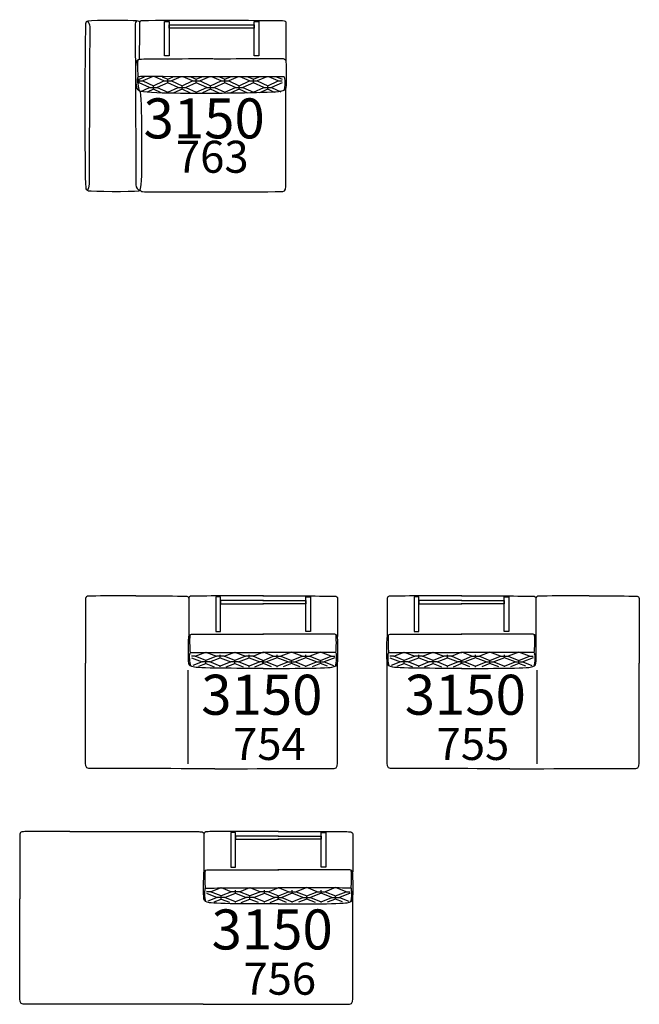
# Model space of a CAD drawing. Units: millimetres. Extents: x 10981 to 14700, y -950 to 1823.
# Drawn here: x 10981 to 11368, y 582 to 1197 of the extents above; entities that cross this region are included whole.
import ezdxf

# ---------------------------------------------------------------- set-up
doc = ezdxf.new("R2010")
doc.units = ezdxf.units.MM
doc.header["$LTSCALE"] = 100
doc.layers.add('LAY-REALE', color=1, linetype='Continuous')
doc.layers.add('LAY-TESTO', color=5, linetype='Continuous')
doc.styles.get("Standard").update_dxf_attribs({"font": 'tahoma.ttf'})

# ---------------------------------------------------------------- blocks, each defined once
blk = doc.blocks.new('763')
at = {"layer": 'LAY-REALE'}
for points in [[(-27.01, 84.91), (-30.07, 84.91), (-30.07, 106.56), (-27.01, 106.56), (-27.01, 84.91)], [(29.05, 84.98), (26.11, 84.98), (26.11, 106.56), (29.05, 106.56), (29.05, 84.98)], [(26.11, 102.34), (-27.01, 102.34), (-27.01, 104.39), (26.11, 104.39), (26.11, 102.34)], [(-46.34, 70.59), (-45.84, 70.36), (-45.84, 70.36), (-42.5, 71.88)], [(-46.33, 69.28), (-45.84, 69.28)], [(-44.86, 62.67), (-39.29, 65.21), (-45.84, 68.19), (-46.31, 67.98)], [(-45.84, 69.28), (-45.84, 70.36)], [(-45.84, 68.19), (-45.84, 69.28)], [(-45.84, 69.28), (-43.45, 69.28)], [(-37.72, 71.89), (-43.45, 69.28), (-36.91, 66.3), (-36.91, 66.3)], [(-36.91, 66.3), (-30.35, 69.28), (-36.1, 71.89)], [(-27.98, 62.23), (-21.42, 65.21), (-27.98, 68.19), (-34.52, 65.21), (-27.98, 62.23), (-27.98, 62.23)], [(-31.34, 71.9), (-27.98, 70.36), (-27.98, 70.36)], [(-30.35, 69.28), (-27.98, 69.28)], [(-27.98, 70.36), (-24.59, 71.9)], [(-27.98, 69.28), (-27.98, 70.36)], [(-27.98, 68.19), (-27.98, 69.28)], [(-27.98, 69.28), (-25.59, 69.28)], [(-19.8, 71.91), (-25.59, 69.28), (-19.04, 66.3), (-19.04, 66.3)], [(-19.04, 66.3), (-12.49, 69.28), (-18.28, 71.91)], [(-10.11, 62.23), (-3.56, 65.21), (-10.11, 68.19), (-16.66, 65.21), (-10.11, 62.23), (-10.11, 62.23)], [(-13.52, 71.92), (-10.11, 70.36), (-10.11, 70.36)], [(-12.49, 69.28), (-10.11, 69.28)], [(-10.11, 70.36), (-6.67, 71.93)], [(-10.11, 69.28), (-10.11, 70.36)], [(-10.11, 68.19), (-10.11, 69.28)], [(-10.11, 69.28), (-7.72, 69.28)], [(-1.89, 71.93), (-7.72, 69.28), (-1.18, 66.3), (-1.18, 66.3)], [(-1.18, 66.3), (5.37, 69.28), (-0.47, 71.93)], [(7.75, 62.23), (14.31, 65.21), (7.75, 68.19), (1.21, 65.21), (7.75, 62.23), (7.75, 62.23)], [(4.29, 71.94), (7.75, 70.36), (7.75, 70.36)], [(5.37, 69.28), (7.75, 69.28)], [(7.75, 70.36), (11.24, 71.95)], [(7.75, 69.28), (7.75, 70.36)], [(7.75, 68.19), (7.75, 69.28)], [(7.75, 69.28), (10.14, 69.28)], [(16.02, 71.95), (10.14, 69.28), (16.69, 66.3), (16.69, 66.3)], [(16.69, 66.3), (23.24, 69.28), (17.35, 71.96)], [(25.62, 62.23), (32.17, 65.21), (25.62, 68.19), (19.07, 65.21), (25.62, 62.23), (25.62, 62.23)], [(22.11, 71.96), (25.62, 70.36), (25.62, 70.36)], [(23.24, 69.28), (25.62, 69.28)], [(25.62, 70.36), (29.15, 71.97)], [(25.62, 69.28), (25.62, 70.36)], [(25.62, 68.19), (25.62, 69.28)], [(25.62, 69.28), (28.01, 69.28)], [(33.93, 71.98), (28.01, 69.28), (34.55, 66.3), (34.55, 66.3)], [(34.55, 66.3), (41.1, 69.28), (35.16, 71.98)], [(43.48, 68.19), (36.93, 65.21), (42.63, 62.6)], [(39.92, 71.98), (43.48, 70.36), (43.48, 70.36)], [(41.1, 69.28), (43.48, 69.28)], [(-32.12, 61.95), (-36.91, 64.13), (-40.89, 62.3)], [(-39.29, 65.21), (-36.91, 65.21)], [(-36.91, 65.21), (-36.91, 66.3)], [(-36.91, 64.13), (-36.91, 65.21)], [(-36.91, 65.21), (-34.52, 65.21)], [(-27.98, 61.9), (-27.98, 62.23)], [(-13.67, 61.69), (-19.04, 64.13), (-24.17, 61.78)], [(-21.42, 65.21), (-19.04, 65.21)], [(-19.04, 65.21), (-19.04, 66.3)], [(-19.04, 64.13), (-19.04, 65.21)], [(-19.04, 65.21), (-16.66, 65.21)], [(-10.16, 61.78), (-10.11, 62.23)], [(4.2, 61.69), (-1.18, 64.13), (-6.3, 61.78)], [(-3.56, 65.21), (-1.18, 65.21)], [(-1.18, 65.21), (-1.18, 66.3)], [(-1.18, 64.13), (-1.18, 65.21)], [(-1.18, 65.21), (1.21, 65.21)], [(7.75, 61.58), (7.75, 62.23)], [(22.06, 61.69), (16.69, 64.13), (11.56, 61.78)], [(14.31, 65.21), (16.69, 65.21)], [(16.69, 65.21), (16.69, 66.3)], [(16.69, 64.13), (16.69, 65.21)], [(16.69, 65.21), (19.07, 65.21)], [(25.62, 61.69), (25.62, 62.23)], [(38.86, 62.15), (34.55, 64.13), (29.38, 61.78)], [(32.17, 65.21), (34.55, 65.21)], [(34.55, 65.21), (34.55, 66.3)], [(34.55, 64.13), (34.55, 65.21)], [(34.55, 65.21), (36.93, 65.21)]]:
    blk.add_lwpolyline(points, dxfattribs=at)
for points, knots in [([(-45.09, 62.54), (-44.18, 53.92), (-43.86, 9.28), (-44.88, 3.07), (-45.14, 1.47), (-45.42, 0.6), (-46.29, 0.47), (-50.64, -0.15), (-75.39, 0.13), (-77.46, 0.47), (-78.65, 0.67), (-78.84, 1.62), (-78.98, 2.79), (-79.89, 10.14), (-79.5, 102.21), (-79.05, 105.26), (-78.89, 106.34), (-78.57, 106.64), (-77.6, 106.86), (-74.46, 107.58), (-50.15, 107.26), (-47.61, 107.02), (-46.19, 106.88), (-45.65, 106.65), (-45.45, 106.08)], [0, 0, 0, 0, 1, 1, 1, 2, 2, 2, 3, 3, 3, 4, 4, 4, 5, 5, 5, 6, 6, 6, 7, 7, 7, 8, 8, 8, 8]), ([(-78.25, 106.56), (-77.47, 106.31), (-76.66, 104.85), (-76.69, 103.21), (-76.73, 100.47), (-77.07, 5.95), (-77.07, 4.94), (-77.07, 3.19), (-77.76, 1.48), (-78.12, 0.8)], [0, 0, 0, 0, 1, 1, 1, 2, 2, 2, 3, 3, 3, 3]), ([(-47.12, 106.83), (-47.9, 106.58), (-48.35, 105.64), (-48.32, 104), (-48.28, 101.26), (-47.81, 5.38), (-47.81, 4.38), (-47.81, 2.62), (-46.47, 1.33), (-45.67, 1.01)], [0, 0, 0, 0, 1, 1, 1, 2, 2, 2, 3, 3, 3, 3]), ([(-45.54, 82.66), (-45.54, 82.66), (-45.45, 104.12), (-45.45, 105.78), (-45.45, 106.52), (-45.21, 106.93), (-44.58, 107.01), (-41.44, 107.46), (40.6, 107.19), (43.72, 107.09), (45.4, 107.03), (45.91, 106.53), (45.91, 105.6), (45.91, 102.85), (45.91, 82.51), (45.91, 81.8)], [0, 0, 0, 0, 1, 1, 1, 2, 2, 2, 3, 3, 3, 4, 4, 4, 5, 5, 5, 5]), ([(-45.03, 82.97), (-46.25, 82.87), (-47.16, 82.8), (-47.55, 80.78), (-48.07, 78.16), (-47.88, 69.33), (-47.55, 66.87), (-47.32, 65.12), (-46.87, 63.74), (-45.69, 62.99), (-42.89, 61.22), (-4.77, 61.48), (-1.52, 61.48), (1.68, 61.48), (38.21, 61.77), (42.38, 62.7), (44.73, 63.23), (45.71, 63.59), (45.91, 65.14), (46.28, 67.86), (46.12, 78.85), (45.91, 81.05), (45.82, 82.06), (45.6, 83.08), (44.15, 83.24), (42.12, 83.46), (2.95, 83.11), (0.19, 83.24), (-2.56, 83.37), (-43.6, 83.1), (-45.03, 82.97)], [0, 0, 0, 0, 1, 1, 1, 2, 2, 2, 3, 3, 3, 4, 4, 4, 5, 5, 5, 6, 6, 6, 7, 7, 7, 8, 8, 8, 9, 9, 9, 10, 10, 10, 10]), ([(44.72, 63.54), (45.45, 64.32), (45.46, 69.95), (45.24, 70.94), (45.02, 71.93), (45.01, 71.89), (43.73, 71.89), (41.86, 71.89), (-43.79, 72), (-44.89, 72), (-45.99, 72), (-46.72, 71.89), (-46.86, 71.12), (-47.04, 70.09), (-46.41, 65.06), (-45.69, 62.99)], [0, 0, 0, 0, 1, 1, 1, 2, 2, 2, 3, 3, 3, 4, 4, 4, 5, 5, 5, 5]), ([(-45.27, 1.27), (-45.1, 0.7), (-44.82, 0.25), (-43.83, 0.13), (-40.78, -0.22), (40.1, 0.13), (43.89, 0.13), (46.02, 0.13), (45.91, 2.84), (45.91, 5.13), (45.91, 8.49), (45.91, 65.22), (45.91, 65.22)], [0, 0, 0, 0, 1, 1, 1, 2, 2, 2, 3, 3, 3, 4, 4, 4, 4])]:
    blk.add_open_spline(points, degree=3, knots=knots, dxfattribs=at)
blk.add_open_spline([(-46.2, 71.86), (-46.67, 72.84), (-46.86, 82.04), (-46.34, 82.78)], degree=3, dxfattribs=at)
blk = doc.blocks.new('754')
at = {"layer": 'LAY-REALE'}
blk.add_line((-41.61, 45.6), (-41.61, -12.92), dxfattribs=at)
for points in [[(-24.23, 69.82), (-21.29, 69.82), (-21.29, 91.4), (-24.23, 91.4), (-24.23, 69.82)], [(5.54, 89.23), (-21.29, 89.23), (-21.29, 87.19), (5.62, 87.19)], [(5.25, 89.23), (32.08, 89.23), (32.08, 87.19), (5.17, 87.19)], [(35.01, 69.82), (32.08, 69.82), (32.08, 91.4), (35.01, 91.4), (35.01, 69.82)], [(-30.4, 51.76), (-37.03, 54.38), (-30.4, 57), (-23.79, 54.38), (-30.4, 51.76), (-30.4, 51.76)], [(-30.4, 57), (-30.4, 57)], [(-12.35, 51.76), (-18.97, 54.38), (-12.35, 57), (-5.73, 54.38), (-12.35, 51.76), (-12.35, 51.76)], [(-12.35, 57), (-12.35, 57)], [(5.21, 51.76), (5.21, 51.76), (-0.91, 54.38), (5.21, 56.83)], [(5.08, 57), (5.08, 57)], [(5.58, 51.76), (5.58, 51.76), (11.7, 54.38), (5.58, 56.83)], [(5.71, 57), (5.71, 57)], [(23.14, 51.76), (29.76, 54.38), (23.14, 57), (16.52, 54.38), (23.14, 51.76), (23.14, 51.76)], [(23.14, 57), (23.14, 57)], [(41.19, 51.76), (47.82, 54.38), (41.19, 57), (34.58, 54.38), (41.19, 51.76), (41.19, 51.76)], [(41.19, 57), (41.19, 57)], [(-39.43, 55.33), (-39.43, 55.33)], [(-37.03, 54.38), (-39.43, 54.38)], [(-39.43, 53.43), (-32.81, 50.81), (-38.57, 48.51)], [(-34.76, 48.12), (-30.4, 49.86), (-25.18, 47.79)], [(-30.4, 50.81), (-32.81, 50.81)], [(-30.4, 50.81), (-30.4, 51.76)], [(-28, 50.81), (-30.4, 50.81)], [(-30.4, 49.86), (-30.4, 50.81)], [(-21.37, 48.19), (-28, 50.81), (-21.37, 53.43), (-14.76, 50.81), (-21.37, 48.19), (-21.37, 48.19)], [(-21.37, 54.38), (-23.79, 54.38)], [(-21.37, 55.33), (-21.37, 55.33)], [(-21.37, 54.38), (-21.37, 55.33)], [(-18.97, 54.38), (-21.37, 54.38)], [(-21.37, 53.43), (-21.37, 54.38)], [(-17.78, 47.71), (-12.35, 49.86), (-7.17, 47.79)], [(-12.35, 50.81), (-14.76, 50.81)], [(-12.35, 50.81), (-12.35, 51.76)], [(-9.94, 50.81), (-12.35, 50.81)], [(-12.35, 49.86), (-12.35, 50.81)], [(-3.32, 48.19), (-9.94, 50.81), (-3.32, 53.43), (3.3, 50.81), (-3.32, 48.19), (-3.32, 48.19)], [(-3.32, 54.38), (-5.73, 54.38)], [(-3.32, 55.33), (-3.32, 55.33)], [(-3.32, 54.38), (-3.32, 55.33)], [(-0.91, 54.38), (-3.32, 54.38)], [(-3.32, 53.43), (-3.32, 54.38)], [(0.27, 47.71), (5.21, 49.86)], [(5.21, 50.81), (3.3, 50.81)], [(5.21, 50.81), (5.21, 51.76)], [(5.21, 49.86), (5.21, 50.81)], [(5.58, 50.81), (5.58, 51.76)], [(5.58, 49.86), (5.58, 50.81)], [(5.58, 50.81), (7.49, 50.81)], [(10.51, 47.71), (5.58, 49.86)], [(14.11, 48.19), (20.73, 50.81), (14.11, 53.43), (7.49, 50.81), (14.11, 48.19), (14.11, 48.19)], [(11.7, 54.38), (14.11, 54.38)], [(14.11, 55.33), (14.11, 55.33)], [(14.11, 54.38), (14.11, 55.33)], [(14.11, 53.43), (14.11, 54.38)], [(14.11, 54.38), (16.52, 54.38)], [(28.57, 47.71), (23.14, 49.86), (17.96, 47.79)], [(20.73, 50.81), (23.14, 50.81)], [(23.14, 50.81), (23.14, 51.76)], [(23.14, 49.86), (23.14, 50.81)], [(23.14, 50.81), (25.55, 50.81)], [(32.16, 48.19), (38.78, 50.81), (32.16, 53.43), (25.55, 50.81), (32.16, 48.19), (32.16, 48.19)], [(29.76, 54.38), (32.16, 54.38)], [(32.16, 55.33), (32.16, 55.33)], [(32.16, 54.38), (32.16, 55.33)], [(32.16, 53.43), (32.16, 54.38)], [(32.16, 54.38), (34.58, 54.38)], [(45.55, 48.12), (41.19, 49.86), (35.97, 47.79)], [(38.78, 50.81), (41.19, 50.81)], [(41.19, 50.81), (41.19, 51.76)], [(41.19, 49.86), (41.19, 50.81)], [(41.19, 50.81), (43.59, 50.81)], [(50.22, 53.43), (43.59, 50.81), (49.36, 48.51)], [(47.82, 54.38), (50.22, 54.38)], [(50.22, 55.33), (50.22, 55.33)], [(-21.37, 47.72), (-21.37, 48.19)], [(-3.32, 47.61), (-3.32, 48.19)], [(14.1, 47.61), (14.11, 48.19)], [(32.16, 47.72), (32.16, 48.19)]]:
    blk.add_lwpolyline(points, dxfattribs=at)
for points, knots in [([(-74.25, 92.1), (-95.8, 92.08), (-101.78, 91.99), (-103.36, 91.93), (-105.05, 91.88), (-105.56, 91.38), (-105.56, 90.45), (-105.56, 87.7), (-105.56, 57.33), (-105.56, 50.07)], [0, 0, 0, 0, 1, 1, 1, 2, 2, 2, 3, 3, 3, 3]), ([(-74.25, 92.1), (-52.69, 92.08), (-44.87, 91.99), (-43.29, 91.93), (-41.6, 91.88), (-41.09, 91.38), (-41.09, 90.45), (-41.09, 87.7), (-41.09, 50.07), (-41.09, 66.65)], [0, 0, 0, 0, 1, 1, 1, 2, 2, 2, 3, 3, 3, 3]), ([(5.54, 92.1), (-16.02, 92.08), (-37.32, 91.99), (-38.9, 91.93), (-40.58, 91.88), (-41.09, 91.38), (-41.09, 90.45), (-41.09, 87.7), (-41.09, 67.36), (-41.09, 66.65)], [0, 0, 0, 0, 1, 1, 1, 2, 2, 2, 3, 3, 3, 3]), ([(5.25, 92.1), (26.81, 92.08), (48.11, 91.99), (49.69, 91.93), (51.37, 91.88), (51.88, 91.38), (51.88, 90.45), (51.88, 87.7), (51.88, 67.36), (51.88, 66.65)], [0, 0, 0, 0, 1, 1, 1, 2, 2, 2, 3, 3, 3, 3]), ([(5.45, 46.78), (-3.53, 46.76), (-33.85, 46.72), (-37.56, 47.55), (-39.92, 48.08), (-40.89, 48.44), (-41.09, 49.98), (-41.46, 52.71), (-41.3, 63.7), (-41.09, 65.9), (-41, 66.91), (-40.78, 67.93), (-39.33, 68.09), (-37.3, 68.31), (1.87, 67.96), (4.62, 68.09), (4.86, 68.1), (4.87, 68.1), (5.61, 68.11)], [0, 0, 0, 0, 1, 1, 1, 2, 2, 2, 3, 3, 3, 4, 4, 4, 5, 5, 5, 6, 6, 6, 6]), ([(5.34, 46.78), (14.32, 46.76), (44.64, 46.72), (48.35, 47.55), (50.7, 48.08), (51.68, 48.44), (51.88, 49.98), (52.25, 52.71), (52.09, 63.7), (51.88, 65.9), (51.79, 66.91), (51.57, 67.93), (50.12, 68.09), (48.09, 68.31), (8.92, 67.96), (6.17, 68.09), (5.93, 68.1), (5.91, 68.1), (5.17, 68.11)], [0, 0, 0, 0, 1, 1, 1, 2, 2, 2, 3, 3, 3, 4, 4, 4, 5, 5, 5, 6, 6, 6, 6]), ([(-39.9, 48.39), (-40.63, 49.17), (-40.64, 54.8), (-40.42, 55.79), (-40.2, 56.78), (-40.19, 56.74), (-38.91, 56.74), (-37.96, 56.74), (-16.23, 56.77), (5.54, 56.79)], [0, 0, 0, 0, 1, 1, 1, 2, 2, 2, 3, 3, 3, 3]), ([(50.69, 48.39), (51.42, 49.17), (51.43, 54.8), (51.21, 55.79), (50.99, 56.78), (50.98, 56.74), (49.7, 56.74), (48.74, 56.74), (27.02, 56.77), (5.25, 56.79)], [0, 0, 0, 0, 1, 1, 1, 2, 2, 2, 3, 3, 3, 3]), ([(-24.86, -15.95), (-46.25, -15.9), (-101.61, -15.81), (-103.54, -15.81), (-105.67, -15.81), (-105.56, -13.1), (-105.56, -10.81), (-105.56, -7.46), (-105.56, 50.07), (-105.56, 50.07)], [0, 0, 0, 0, 1, 1, 1, 2, 2, 2, 3, 3, 3, 3]), ([(-24.86, -15.95), (-3.46, -15.9), (47.94, -15.81), (49.86, -15.81), (51.99, -15.81), (51.88, -13.1), (51.88, -10.81), (51.88, -7.46), (51.88, 50.07), (51.88, 50.07)], [0, 0, 0, 0, 1, 1, 1, 2, 2, 2, 3, 3, 3, 3])]:
    blk.add_open_spline(points, degree=3, knots=knots, dxfattribs=at)
for points in [[(-40.05, 56.73), (-40.37, 58.34), (-40.49, 67.4), (-40.05, 67.96)], [(50.84, 56.73), (51.16, 58.34), (51.28, 67.4), (50.84, 67.96)]]:
    blk.add_open_spline(points, degree=3, dxfattribs=at)
blk = doc.blocks.new('3150756')
at = {"layer": 'LAY-REALE'}
for points in [[(52.7, 85.73), (55.63, 85.73), (55.63, 107.31), (52.7, 107.31), (52.7, 85.73)], [(82.46, 105.14), (55.63, 105.14), (55.63, 103.1), (82.54, 103.1)], [(82.18, 105.14), (109.01, 105.14), (109.01, 103.1), (82.1, 103.1)], [(111.94, 85.73), (109.01, 85.73), (109.01, 107.31), (111.94, 107.31), (111.94, 85.73)], [(37.5, 71.24), (37.5, 71.24)], [(39.9, 70.29), (37.5, 70.29)], [(37.5, 69.34), (44.12, 66.72), (38.35, 64.42)], [(46.52, 67.67), (39.9, 70.29), (46.52, 72.91), (53.14, 70.29), (46.52, 67.67), (46.52, 67.67)], [(46.52, 72.91), (46.52, 72.91)], [(55.55, 64.1), (48.93, 66.72), (55.55, 69.34), (62.16, 66.72), (55.55, 64.1), (55.55, 64.1)], [(55.55, 70.29), (53.14, 70.29)], [(55.55, 71.24), (55.55, 71.24)], [(55.55, 70.29), (55.55, 71.24)], [(57.96, 70.29), (55.55, 70.29)], [(55.55, 69.34), (55.55, 70.29)], [(64.58, 67.67), (57.96, 70.29), (64.58, 72.91), (71.2, 70.29), (64.58, 67.67), (64.58, 67.67)], [(64.58, 72.91), (64.58, 72.91)], [(73.6, 64.1), (66.98, 66.72), (73.6, 69.34), (80.22, 66.72), (73.6, 64.1), (73.6, 64.1)], [(73.6, 70.29), (71.2, 70.29)], [(73.6, 71.24), (73.6, 71.24)], [(73.6, 70.29), (73.6, 71.24)], [(76.01, 70.29), (73.6, 70.29)], [(73.6, 69.34), (73.6, 70.29)], [(82.13, 67.67), (82.13, 67.67), (76.01, 70.29), (82.13, 72.74)], [(82.01, 72.91), (82.01, 72.91)], [(82.51, 67.67), (82.51, 67.67), (88.63, 70.29), (82.51, 72.74)], [(82.63, 72.91), (82.63, 72.91)], [(91.04, 64.1), (97.66, 66.72), (91.04, 69.34), (84.42, 66.72), (91.04, 64.1), (91.04, 64.1)], [(88.63, 70.29), (91.04, 70.29)], [(91.04, 71.24), (91.04, 71.24)], [(91.04, 70.29), (91.04, 71.24)], [(91.04, 69.34), (91.04, 70.29)], [(91.04, 70.29), (93.44, 70.29)], [(100.06, 67.67), (106.68, 70.29), (100.06, 72.91), (93.44, 70.29), (100.06, 67.67), (100.06, 67.67)], [(100.06, 72.91), (100.06, 72.91)], [(109.09, 64.1), (115.71, 66.72), (109.09, 69.34), (102.48, 66.72), (109.09, 64.1), (109.09, 64.1)], [(106.68, 70.29), (109.09, 70.29)], [(109.09, 71.24), (109.09, 71.24)], [(109.09, 70.29), (109.09, 71.24)], [(109.09, 69.34), (109.09, 70.29)], [(109.09, 70.29), (111.5, 70.29)], [(118.12, 67.67), (124.74, 70.29), (118.12, 72.91), (111.5, 70.29), (118.12, 67.67), (118.12, 67.67)], [(118.12, 72.91), (118.12, 72.91)], [(127.14, 69.34), (120.52, 66.72), (126.29, 64.42)], [(124.74, 70.29), (127.14, 70.29)], [(127.14, 71.24), (127.14, 71.24)], [(42.16, 64.03), (46.52, 65.77), (51.75, 63.7)], [(46.52, 66.72), (44.12, 66.72)], [(46.52, 66.72), (46.52, 67.67)], [(48.93, 66.72), (46.52, 66.72)], [(46.52, 65.77), (46.52, 66.72)], [(55.55, 63.63), (55.55, 64.1)], [(59.14, 63.62), (64.58, 65.77), (69.75, 63.7)], [(64.58, 66.72), (62.16, 66.72)], [(64.58, 66.72), (64.58, 67.67)], [(66.98, 66.72), (64.58, 66.72)], [(64.58, 65.77), (64.58, 66.72)], [(73.61, 63.52), (73.6, 64.1)], [(77.2, 63.62), (82.13, 65.77)], [(82.13, 66.72), (80.22, 66.72)], [(82.13, 66.72), (82.13, 67.67)], [(82.13, 65.77), (82.13, 66.72)], [(82.51, 66.72), (82.51, 67.67)], [(82.51, 65.77), (82.51, 66.72)], [(82.51, 66.72), (84.42, 66.72)], [(87.44, 63.62), (82.51, 65.77)], [(91.03, 63.52), (91.04, 64.1)], [(105.49, 63.62), (100.06, 65.77), (94.89, 63.7)], [(97.66, 66.72), (100.06, 66.72)], [(100.06, 66.72), (100.06, 67.67)], [(100.06, 65.77), (100.06, 66.72)], [(100.06, 66.72), (102.48, 66.72)], [(109.09, 63.63), (109.09, 64.1)], [(122.48, 64.03), (118.12, 65.77), (112.89, 63.7)], [(115.71, 66.72), (118.12, 66.72)], [(118.12, 66.72), (118.12, 67.67)], [(118.12, 65.77), (118.12, 66.72)], [(118.12, 66.72), (120.52, 66.72)]]:
    blk.add_lwpolyline(points, dxfattribs=at)
for points, knots in [([(-47.88, 108.01), (-69.44, 107.99), (-75.42, 107.9), (-77, 107.84), (-78.68, 107.79), (-79.19, 107.29), (-79.19, 106.36), (-79.19, 103.61), (-79.19, 73.24), (-79.19, 65.98)], [0, 0, 0, 0, 1, 1, 1, 2, 2, 2, 3, 3, 3, 3]), ([(-47.88, 108.01), (24.24, 107.99), (32.06, 107.9), (33.64, 107.84), (35.32, 107.79), (35.83, 107.29), (35.83, 106.36), (35.83, 103.61), (35.83, 65.98), (35.83, 82.56)], [0, 0, 0, 0, 1, 1, 1, 2, 2, 2, 3, 3, 3, 3]), ([(82.46, 108.01), (60.91, 107.99), (39.6, 107.9), (38.02, 107.84), (36.34, 107.79), (35.83, 107.29), (35.83, 106.36), (35.83, 103.61), (35.83, 83.27), (35.83, 82.56)], [0, 0, 0, 0, 1, 1, 1, 2, 2, 2, 3, 3, 3, 3]), ([(82.18, 108.01), (103.73, 107.99), (125.04, 107.9), (126.62, 107.84), (128.3, 107.79), (128.81, 107.29), (128.81, 106.36), (128.81, 103.61), (128.81, 83.27), (128.81, 82.56)], [0, 0, 0, 0, 1, 1, 1, 2, 2, 2, 3, 3, 3, 3]), ([(82.38, 62.69), (73.39, 62.67), (43.08, 62.63), (39.37, 63.46), (37.01, 63.99), (36.04, 64.35), (35.83, 65.89), (35.47, 68.62), (35.62, 79.61), (35.83, 81.81), (35.93, 82.82), (36.14, 83.84), (37.6, 84), (39.62, 84.22), (78.79, 83.87), (81.55, 84), (81.79, 84.01), (81.8, 84.02), (82.54, 84.02)], [0, 0, 0, 0, 1, 1, 1, 2, 2, 2, 3, 3, 3, 4, 4, 4, 5, 5, 5, 6, 6, 6, 6]), ([(82.26, 62.69), (91.25, 62.67), (121.56, 62.63), (125.27, 63.46), (127.63, 63.99), (128.6, 64.35), (128.81, 65.89), (129.17, 68.62), (129.01, 79.61), (128.81, 81.81), (128.71, 82.82), (128.5, 83.84), (127.04, 84), (125.02, 84.22), (85.85, 83.87), (83.09, 84), (82.85, 84.01), (82.84, 84.02), (82.1, 84.02)], [0, 0, 0, 0, 1, 1, 1, 2, 2, 2, 3, 3, 3, 4, 4, 4, 5, 5, 5, 6, 6, 6, 6]), ([(37.02, 64.3), (36.29, 65.08), (36.29, 70.71), (36.51, 71.7), (36.73, 72.69), (36.73, 72.65), (38.02, 72.65), (38.97, 72.65), (60.69, 72.68), (82.46, 72.7)], [0, 0, 0, 0, 1, 1, 1, 2, 2, 2, 3, 3, 3, 3]), ([(127.62, 64.3), (128.35, 65.08), (128.35, 70.71), (128.13, 71.7), (127.91, 72.69), (127.91, 72.65), (126.62, 72.65), (125.67, 72.65), (103.95, 72.68), (82.18, 72.7)], [0, 0, 0, 0, 1, 1, 1, 2, 2, 2, 3, 3, 3, 3]), ([(35.31, -0.03), (-19.89, 0.01), (-75.25, 0.1), (-77.17, 0.1), (-79.3, 0.1), (-79.19, 2.81), (-79.19, 5.11), (-79.19, 8.45), (-79.19, 65.98), (-79.19, 65.98)], [0, 0, 0, 0, 1, 1, 1, 2, 2, 2, 3, 3, 3, 3]), ([(35.31, -0.03), (73.47, 0.01), (124.86, 0.1), (126.79, 0.1), (128.92, 0.1), (128.81, 2.81), (128.81, 5.11), (128.81, 8.45), (128.81, 65.98), (128.81, 65.98)], [0, 0, 0, 0, 1, 1, 1, 2, 2, 2, 3, 3, 3, 3])]:
    blk.add_open_spline(points, degree=3, knots=knots, dxfattribs=at)
for points in [[(36.87, 72.64), (36.56, 74.25), (36.43, 83.32), (36.87, 83.87)], [(127.77, 72.64), (128.08, 74.25), (128.21, 83.32), (127.77, 83.87)]]:
    blk.add_open_spline(points, degree=3, dxfattribs=at)

msp = doc.modelspace()

# ---------------------------------------------------------------- block references
at = {"layer": 'LAY-REALE'}
for name, p in [('763', (11101.01, 1089.3)), ('754', (11127.29, 744.71)), ('3150756', (11059.85, 581.58))]:
    msp.add_blockref(name, p, dxfattribs=at)
at = {"layer": 'LAY-REALE', "xscale": -1}
msp.add_blockref('754', (11262.07, 744.71), dxfattribs=at)

# ---------------------------------------------------------------- texts
at = {"layer": 'LAY-TESTO'}
for s, height, p in [('3150', 25, (11093.99, 762.52)), ('3150', 25, (11221.15, 762.52)), ('754', 20, (11113.87, 734.24)), ('755', 20, (11241.04, 734.24)), ('3150', 25, (11100.46, 615.82)), ('756', 20, (11120.34, 587.54))]:
    msp.add_text(s, height=height, dxfattribs=at).set_placement(p)
at = {"layer": 'LAY-TESTO', "linetype": 'Continuous', "insert": (11095.81, 1147.7), "char_height": 25, "attachment_point": 2}
msp.add_mtext('3150', dxfattribs=at)
at = {"layer": 'LAY-TESTO', "linetype": 'Continuous', "insert": (11100.88, 1094.98), "char_height": 20, "width": 71.4976, "attachment_point": 8}
msp.add_mtext('763', dxfattribs=at)

doc.saveas('drawing.dxf')
